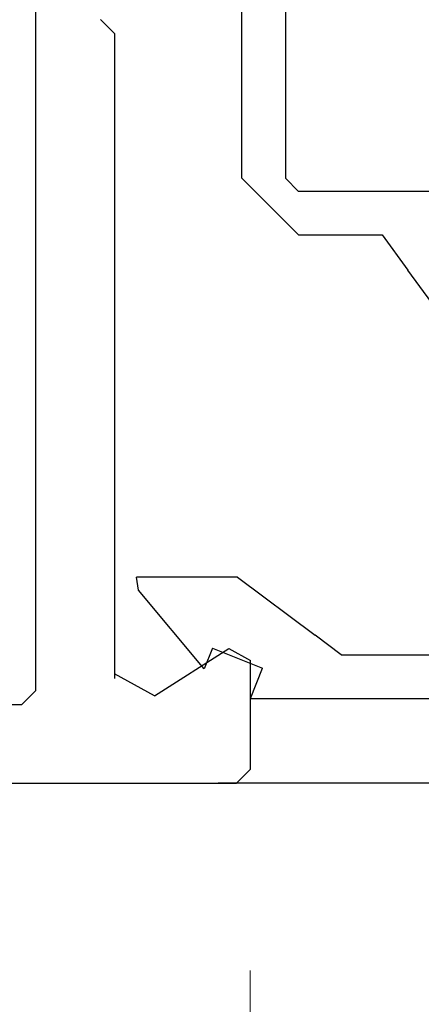
# Model space of a CAD drawing. Extents: x 94 to 154, y -1.5 to 81.5.
# Drawn here: x 124.1 to 124.5, y 24.9 to 25.9 of the extents above; entities that cross this region are included whole.
import ezdxf

# ---------------------------------------------------------------- set-up
doc = ezdxf.new("R2010")
doc.units = 0
doc.header["$MEASUREMENT"] = 0
doc.header["$PDMODE"] = 2
doc.layers.get('0').update_dxf_attribs({"linetype": 'CONTINUOUS'})
doc.layers.get('Defpoints').update_dxf_attribs({"linetype": 'CONTINUOUS'})
for name, color, linetype, lineweight in [('Dimension', 2, 'CONTINUOUS', 15), ('Object', 7, 'CONTINUOUS', 30), ('OBJECT DETAIL', 254, 'CONTINUOUS', 25)]:
    doc.layers.add(name, color=color, linetype=linetype, lineweight=lineweight)
doc.styles.get("Standard").update_dxf_attribs({"font": 'arial.ttf'})
doc.dimstyles.new('Nabco Dimension Arch Style - Autocad', dxfattribs={"dimscale": 2, "dimtxt": 0.25, "dimasz": 0.25, "dimexe": 0.2, "dimexo": 0.1, "dimgap": 0.1, "dimtad": 3, "dimdec": 4, "dimzin": 4, "dimdsep": 46, "dimlunit": 5, "dimtxsty": 'Standard', "dimblk1": 'CLOSEDBLANK', "dimblk2": 'CLOSEDBLANK', "dimsah": 1, "dimcen": 0, "dimclrd": 256, "dimclre": 256, "dimclrt": 256, "dimadec": 1, "dimazin": 1, "dimtm": 1e-09, "dimtfac": 1, "dimtdec": 5, "dimtofl": 0, "dimtmove": 0, "dimatfit": 3, "dimfxl": 0, "dimfrac": 2, "dimtolj": 1, "dimtzin": 4, "dimlwd": -1, "dimlwe": -1, "dimarcsym": 0})

# ---------------------------------------------------------------- blocks, each defined once
blk = doc.blocks.new('GLSTOP')
for p, q in [((-0.2123, 0.2791), (-0.2123, -0.1822)), ((-0.1623, -0.1822), (-0.1623, 0.2791)), ((-0.2274, -0.1972), (-0.2123, -0.1822)), ((-0.2273, -0.2472), (-0.1623, -0.1822)), ((-0.4184, -0.1972), (-0.2273, -0.1972)), ((-0.3234, -0.2472), (-0.3529, -0.2876)), ((-0.2273, -0.2472), (-0.3234, -0.2472)), ((-0.4149, -0.3723), (-0.3529, -0.2876)), ((-0.1573, -0.6394), (-0.2466, -0.7062)), ((-0.1573, -0.6394), (-0.0414, -0.6394)), ((-0.0436, -0.6544), (-0.0414, -0.6394)), ((-0.1191, -0.7445), (-0.0436, -0.6544)), ((-0.2763, -0.7285), (-0.2466, -0.7062)), ((-0.1285, -0.721), (-0.1861, -0.744)), ((-0.1285, -0.721), (-0.1191, -0.7445)), ((-0.2763, -0.7285), (-0.6224, -0.7285)), ((-0.1723, -0.7785), (-0.1861, -0.744)), ((-0.1723, -0.7785), (-0.6724, -0.7785))]:
    blk.add_line(p, q)
blk = doc.blocks.new('NSTL')
for p, q in [((0.6489, 0.8748), (2.0994, 0.8748)), ((2.1154, 0.8588), (2.1154, 0.7342)), ((0.6489, 0.7847), (1.8533, 0.7847)), ((1.8693, 0.7687), (1.8693, -0.7702)), ((2.0055, 0.775), (2.0907, 0.7207)), ((1.9593, 0.0153), (1.9593, 0.7551)), ((1.9593, 0.0153), (1.9433, -0.0007))]:
    blk.add_line(p, q)
at = {"flags": 128}
for points in [[(2.1154, 0.8588), (2.0993, 0.8748)], [(1.8693, 0.7687), (1.8533, 0.7847)], [(2.0055, 0.775), (1.9593, 0.7497)], [(2.0907, 0.7207), (2.1154, 0.7342)]]:
    blk.add_lwpolyline(points, dxfattribs=at)
blk = doc.blocks.new('_ClosedBlank')
at = {"color": 0, "linetype": 'ByBlock', "lineweight": -2}
for p, q in [((-1, 0.1667), (0, 0)), ((-1, 0.1667), (-1, -0.1667)), ((0, 0), (-1, -0.1667))]:
    blk.add_line(p, q, dxfattribs=at)
blk = doc.blocks.new('*D40')
at = {"layer": 'Defpoints', "color": 0}
for p in [(122.53043, 25.85463), (124.36126, 25.11138), (124.36126, 23.97419)]:
    blk.add_point(p, dxfattribs=at)
at = {"layer": 'Dimension'}
for p, q in [((122.53043, 25.65463), (122.53043, 23.57419)), ((124.36126, 24.91138), (124.36126, 23.57419)), ((122.53043, 23.97419), (126.76226, 23.97419)), ((123.03043, 23.97419), (123.86126, 23.97419))]:
    blk.add_line(p, q, dxfattribs=at)
at = {"layer": 'Dimension', "xscale": 0.5, "yscale": 0.5, "zscale": 0.5, "rotation": 180}
blk.add_blockref('_ClosedBlank', (122.53043, 23.97419), dxfattribs=at)
at = {"layer": 'Dimension', "xscale": 0.5, "yscale": 0.5, "zscale": 0.5}
blk.add_blockref('_ClosedBlank', (124.36126, 23.97419), dxfattribs=at)
at = {"layer": 'Dimension', "insert": (125.81176, 24.43244), "char_height": 0.5, "attachment_point": 5}
blk.add_mtext('\\A1;2 1/8', dxfattribs=at)
blk = doc.blocks.new('*D41')
at = {"layer": 'Defpoints', "color": 0}
for p in [(122.53043, 25.85463), (145.85926, 24.66632), (145.85926, 22.49944)]:
    blk.add_point(p, dxfattribs=at)
at = {"layer": 'Dimension'}
for p, q in [((122.53043, 25.65463), (122.53043, 22.09944)), ((145.85926, 24.46632), (145.85926, 22.09944)), ((123.03043, 22.49944), (145.35926, 22.49944))]:
    blk.add_line(p, q, dxfattribs=at)
at = {"layer": 'Dimension', "xscale": 0.5, "yscale": 0.5, "zscale": 0.5, "rotation": 180}
blk.add_blockref('_ClosedBlank', (122.53043, 22.49944), dxfattribs=at)
at = {"layer": 'Dimension', "xscale": 0.5, "yscale": 0.5, "zscale": 0.5}
blk.add_blockref('_ClosedBlank', (145.85926, 22.49944), dxfattribs=at)
at = {"layer": 'Dimension', "insert": (134.19484, 22.95794), "char_height": 0.5, "attachment_point": 5}
blk.add_mtext('\\A1;SLIDING DOOR', dxfattribs=at)

msp = doc.modelspace()

# ---------------------------------------------------------------- linework, layer by layer
at = {"layer": 'Object'}
msp.add_line((124.32935, 25.09752), (144.55379, 25.09752), dxfattribs=at)

# ---------------------------------------------------------------- block references
at = {"xscale": -0.8654977541169728, "yscale": 0.8654977541169728, "zscale": 0.8654977541169728, "rotation": 180}
msp.add_blockref('NSTL', (122.53043, 25.85463), dxfattribs=at)
at = {"layer": 'OBJECT DETAIL', "xscale": -0.8654977541169728, "yscale": 0.8654977541169728, "zscale": 0.8654977541169728}
msp.add_blockref('GLSTOP', (124.21238, 25.85528), dxfattribs=at)

# ---------------------------------------------------------------- dimensions: what is measured, and where the dimension line sits
at = {"layer": 'Dimension'}
for base, p2, text, picture, middle in [((124.36126, 23.97419), (124.36126, 25.11138), '2 1/8', '*D40', (125.81176, 24.43244)), ((145.85926, 22.49944), (145.85926, 24.66632), 'SLIDING DOOR', '*D41', (134.19484, 22.95794))]:
    dim = msp.add_linear_dim(base=base, p1=(122.53043, 25.85463), p2=p2, text=text, dimstyle='Nabco Dimension Arch Style - Autocad', override={"dimpost": '\\X'}, dxfattribs=at)
    dim.commit()
    dim.dimension.update_dxf_attribs({"geometry": picture, "text_midpoint": middle})

doc.saveas('drawing.dxf')
